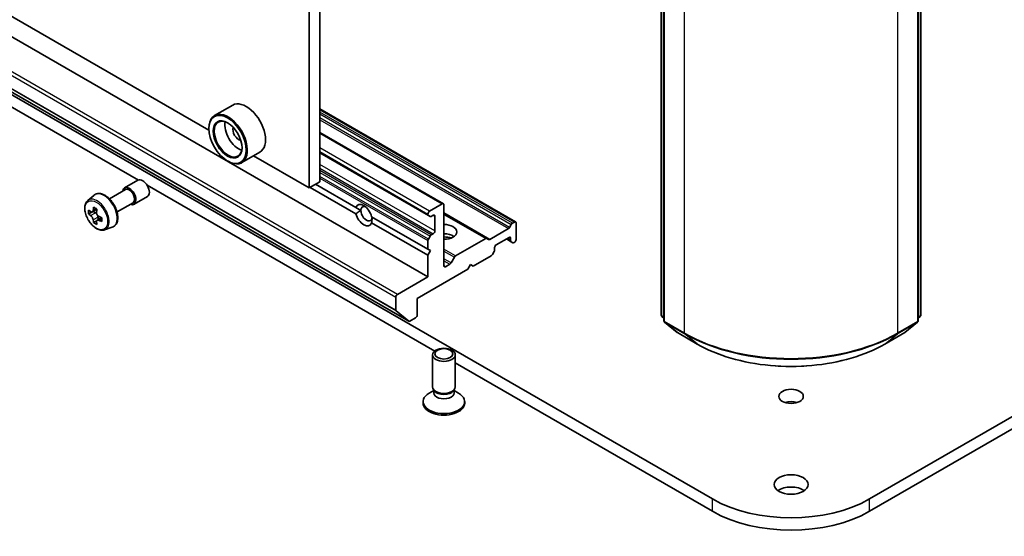
# Model space of a CAD drawing. Units: millimetres. Extents: x 36 to 9285, y 20 to 1847.
# Drawn here: x 730 to 796, y 159 to 193 of the extents above; entities that cross this region are included whole.
import ezdxf

# ---------------------------------------------------------------- set-up
doc = ezdxf.new("R2010")
doc.units = ezdxf.units.MM
doc.header["$LTSCALE"] = 2.5
doc.layers.add('Visible (ISO)', color=7, linetype='Continuous', lineweight=35)
doc.layers.add('Visible Narrow (ISO)', color=7, linetype='Continuous', lineweight=25)

msp = doc.modelspace()

# ---------------------------------------------------------------- linework, layer by layer
at = {"layer": 'Visible (ISO)'}
for p, q in [((924.5437, 240.6465), (786.6579, 161.0381)), ((786.6579, 160.2216), (924.5437, 239.83)), ((742.9265, 185.4699), (665.9693, 229.9012)), ((669.0306, 226.7865), (757.419, 175.7555)), ((667.7763, 223.8409), (756.1647, 172.8098)), ((750.2595, 217.162), (750.2595, 182.0527)), ((749.5524, 216.7538), (749.5524, 181.6444)), ((776.2634, 161.0381), (684.3395, 214.1104)), ((684.3395, 213.2939), (738.252, 182.1675)), ((772.8607, 173.2405), (772.8607, 210.9711)), ((773.0375, 210.7388), (773.0375, 172.8604)), ((789.8838, 172.8604), (789.8838, 210.7388)), ((790.0606, 210.9711), (790.0606, 173.2405)), ((744.4982, 187.1327), (743.2961, 186.4387)), ((763.2216, 179.3963), (750.2595, 186.8799)), ((742.9233, 185.5738), (742.9233, 185.6147)), ((750.2595, 185.3286), (758.4486, 180.6006)), ((746.2982, 184.015), (745.0961, 183.321)), ((750.2595, 183.9715), (757.4501, 179.82)), ((744.1607, 183.4305), (744.1961, 183.4101)), ((749.5524, 181.6444), (745.8724, 183.7691)), ((737.3429, 181.6448), (738.2267, 182.1551)), ((750.2595, 182.0527), (749.5524, 181.6444)), ((749.9767, 181.8894), (752.6552, 180.3429)), ((736.3415, 180.9223), (737.4054, 181.5365)), ((738.8265, 181.8358), (757.8684, 170.842)), ((749.6231, 181.6853), (752.6552, 179.9347)), ((734.9006, 180.8048), (735.3002, 181.156)), ((736.8415, 180.0563), (737.9054, 180.6705)), ((737.9679, 180.5622), (738.8517, 181.0726)), ((758.3736, 180.5932), (757.5251, 180.1033)), ((735.1654, 180.0486), (734.956, 179.9278)), ((735.5063, 180.2315), (735.2075, 180.059)), ((735.2633, 180.0912), (735.4147, 180.0038)), ((752.6552, 180.3429), (752.9796, 180.1556)), ((757.419, 179.9196), (757.419, 179.8887)), ((758.4797, 176.4903), (758.4797, 180.532)), ((761.3215, 178.2993), (758.4797, 179.94)), ((735.4968, 179.4745), (735.2875, 179.3537)), ((735.8257, 179.6784), (735.5269, 179.5059)), ((735.5827, 179.7129), (735.5827, 179.5381)), ((753.6975, 179.7412), (757.419, 177.5926)), ((753.6975, 179.333), (757.419, 177.1843)), ((757.5647, 179.7538), (757.4501, 179.82)), ((757.6397, 179.7612), (757.7725, 179.8379)), ((757.8786, 179.7767), (757.8786, 178.7969)), ((763.0137, 179.3122), (763.1466, 179.3889)), ((763.2526, 178.2254), (763.2526, 179.3276)), ((736.0193, 178.8671), (736.5233, 179.0376)), ((757.7725, 178.6132), (757.6397, 178.5365)), ((761.5111, 178.2405), (762.7491, 178.9553)), ((762.8241, 179.0344), (762.9387, 179.233)), ((757.419, 178.1542), (757.419, 177.5926)), ((757.4501, 178.2588), (757.5647, 178.4573)), ((759.2484, 177.1382), (761.2465, 178.2919)), ((761.3215, 178.2993), (761.4361, 178.2331)), ((761.9445, 177.8783), (762.793, 178.3682)), ((762.6162, 178.2662), (762.9301, 178.0849)), ((762.8991, 178.307), (762.8991, 178.1536)), ((763.0448, 178.0188), (762.9301, 178.0849)), ((763.1198, 178.0262), (763.1466, 178.0416)), ((757.419, 177.5926), (757.5958, 177.4905)), ((757.5958, 177.4905), (757.419, 177.1843)), ((761.8073, 177.4367), (761.6927, 177.2381)), ((761.8384, 177.5412), (761.8384, 177.6946)), ((757.419, 177.1843), (757.419, 175.7555)), ((758.9527, 176.6768), (759.1734, 177.0591)), ((760.4242, 176.4699), (761.6177, 177.159)), ((756.7119, 174.3266), (760.0706, 176.2658)), ((758.8777, 176.5976), (758.5857, 176.4291)), ((760.0706, 176.2658), (760.2474, 176.572)), ((760.2474, 176.572), (760.4242, 176.4699)), ((757.419, 175.7555), (755.4037, 174.592)), ((755.2977, 174.4082), (755.2977, 173.5397)), ((756.7119, 173.2243), (756.7119, 174.3266)), ((756.1604, 172.8128), (755.3141, 173.4968)), ((756.2147, 172.8148), (756.6058, 173.0406)), ((773.0375, 173.026), (772.9164, 173.1238)), ((773.0932, 172.7438), (773.9207, 172.0749)), ((789.0006, 172.0749), (789.8281, 172.7438)), ((790.0048, 173.1238), (789.8838, 173.026)), ((773.94, 172.0617), (775.2481, 171.3064)), ((787.6731, 171.3064), (788.9813, 172.0617)), ((757.7297, 168.4696), (757.7297, 170.5911)), ((759.2297, 168.4696), (759.2297, 170.5911)), ((759.2297, 170.056), (776.2634, 160.2216)), ((757.8063, 168.2224), (757.5074, 168.0498)), ((757.8498, 168.2069), (757.7781, 168.3165)), ((757.8063, 168.0614), (757.8063, 168.2734)), ((759.1095, 168.2069), (759.1812, 168.3165)), ((759.153, 168.0614), (759.153, 168.2734)), ((759.153, 168.2224), (759.4519, 168.0498)), ((757.1047, 167.3877), (757.1047, 167.4884)), ((759.8547, 167.3877), (759.8547, 167.4884))]:
    msp.add_line(p, q, dxfattribs=at)
for centre, start, end in [((773.0107, 173.2405), 180, 231.051724), ((773.1875, 172.8604), 180, 231.051724), ((789.7338, 172.8604), 308.948276, 0), ((789.9106, 173.2405), 308.948276, 0), ((774.015, 172.1916), 231.051724, 240), ((788.9063, 172.1916), 300, 308.948276)]:
    msp.add_arc(centre, 0.15, start, end, dxfattribs=at)
for centre, major_axis, start_param, end_param in [((745.3982, 185.5738), (0.9, -1.5588), 0, 3.1415927), ((744.1961, 184.8798), (0.9, -1.5588), 5.4977871, 10.2101761), ((744.1961, 184.8798), (0.65, -1.1258), 2.375245, 7.049533), ((744.9032, 185.2881), (0.65, -1.1258), 3.7167041, 5.7080739), ((744.9032, 185.2881), (-0.275, 0.4763), 0.4327472, 2.7088454), ((738.5392, 181.6138), (-0.3125, 0.5413), 3.1415927, 6.2831853), ((737.6554, 181.1035), (-0.3125, 0.5413), 2.4980915, 6.9266864), ((737.6554, 181.1035), (-0.25, 0.433), 3.1415927, 6.2831853), ((753.1764, 179.8379), (-0.3891, 0.674), 4.2540378, 6.7415365), ((758.3736, 180.4707), (0.075, 0.1299), 5.4977871, 7.0685835), ((737.4865, 181.5164), (-1.7911, -3.1022), 5.4541541, 5.5414202), ((737.9285, 181.3888), (-3.6329, 0), 0.6124987, 0.6768001), ((737.9285, 181.1336), (3.6329, 0), 3.7540914, 3.8183927), ((737.818, 181.325), (-1.8164, -3.1462), 5.3248877, 5.3891891), ((737.9285, 181.7715), (-3.5821, 0), 0.7417651, 0.8290312), ((735.4147, 179.8099), (0.1187, -0.2057), 1.7950624, 2.3561945), ((738.039, 181.1974), (1.8164, 3.1462), 2.1832951, 2.2475964), ((753.1764, 179.8379), (0.3891, -0.674), 4.2540378, 6.7415365), ((753.3531, 179.94), (-0.2641, 0.4574), 5.7130181, 7.0685835), ((753.3531, 179.94), (0.2641, -0.4574), 3.9269908, 7.0685835), ((757.5251, 179.9808), (0.075, 0.1299), 0.7853982, 2.3561945), ((737.818, 181.325), (-1.8164, -3.1462), 5.6063852, 5.6706866), ((737.9285, 180.7509), (3.5821, 0), 3.8833577, 3.9706239), ((738.039, 181.1974), (1.8164, 3.1462), 2.4647926, 2.5290939), ((735.4147, 179.8099), (0.1187, -0.2057), 0.7853982, 1.3465303), ((737.9285, 181.3888), (-3.6329, 0), 0.8939962, 0.9582976), ((737.9285, 181.1336), (3.6329, 0), 4.0355889, 4.0998903), ((738.3704, 181.006), (1.7911, 3.1022), 2.3125614, 2.3998276), ((757.5251, 179.9499), (-0.075, -0.1299), 5.4977871, 6.2831853), ((757.6397, 179.8837), (-0.075, -0.1299), 0, 0.7853982), ((757.7725, 179.7155), (0.075, 0.1299), 5.4977871, 7.0685835), ((763.0137, 179.1897), (0.075, 0.1299), 0.7853982, 1.5707963), ((763.1466, 179.2664), (0.075, 0.1299), 5.4977871, 7.0685835), ((757.7725, 178.7357), (0.075, 0.1299), 3.9269908, 5.4977871), ((758.4797, 178.7357), (0.85, 0), 4.712389, 7.8539816), ((758.4797, 178.1233), (0.85, 0), 0.6737459, 1.5707963), ((762.7491, 179.0777), (0.075, 0.1299), 3.9269908, 4.712389), ((757.5251, 178.2155), (0.075, 0.1299), 1.5707963, 2.3561945), ((757.6397, 178.414), (0.075, 0.1299), 0.7853982, 1.5707963), ((758.4797, 177.3885), (-1.75, 0), 4.4052971, 4.712389), ((761.2465, 178.1694), (0.075, 0.1299), 0, 0.7853982), ((761.5111, 178.363), (-0.075, -0.1299), 0, 0.7853982), ((762.793, 178.2458), (0.075, 0.1299), 5.4977871, 7.0685835), ((763.0051, 178.2149), (-0.075, -0.1299), 5.4977871, 6.2831853), ((763.1198, 178.1487), (-0.075, -0.1299), 0, 0.7853982), ((763.1466, 178.1641), (-0.075, -0.1299), 0.7853982, 2.3561945), ((761.7323, 177.48), (-0.075, -0.1299), 1.5707963, 2.3561945), ((761.9445, 177.7559), (-0.075, -0.1299), 3.9269908, 5.4977871), ((758.8777, 176.7201), (0.075, 0.1299), 3.9269908, 4.712389), ((759.2484, 177.0158), (0.075, 0.1299), 0.7853982, 1.5707963), ((761.6177, 177.2814), (-0.075, -0.1299), 0.7853982, 1.5707963), ((758.5857, 176.5515), (-0.075, -0.1299), 5.4977871, 7.0685835), ((755.4037, 174.4695), (0.075, 0.1299), 0.7853982, 2.3561945), ((755.3684, 173.5805), (-0.05, -0.0866), 5.4977871, 6.1925254), ((756.2147, 172.8964), (-0.05, -0.0866), 6.1925254, 7.0685835), ((756.6058, 173.1631), (-0.075, -0.1299), 0.7853982, 2.3561945), ((758.4797, 168.4696), (-0.75, 0), 0, 3.1415927), ((758.4797, 168.3444), (-0.6733, 0), 0.3613671, 2.7802255), ((758.4797, 167.4884), (-1.375, 0), 5.4977871, 10.2101761), ((758.4797, 168.0614), (-0.6733, 0), 0, 3.1415927), ((758.4797, 167.3877), (-1.375, 0), 0, 3.1415927), ((781.4606, 167.0189), (-0.8105, 0), 4.2017508, 5.2230271), ((781.4606, 161.181), (-1.125, 0), 3.8212665, 5.6035115), ((781.4606, 164.0387), (-7.35, 0), 0.7853982, 2.3561945), ((781.4606, 163.2222), (7.35, 0), 3.9269908, 5.4977871)]:
    msp.add_ellipse(centre, major_axis=major_axis, ratio=0.5773503, start_param=start_param, end_param=end_param, dxfattribs=at)
for centre, major_axis in [((744.1607, 184.8594), (-0.875, 1.5155)), ((744.1607, 184.8594), (0.675, -1.1691)), ((758.4797, 170.5911), (0.75, 0)), ((758.4797, 170.6537), (-0.5966, 0)), ((781.4606, 167.8354), (-0.8105, 0)), ((781.4606, 161.9975), (-1.125, 0))]:
    msp.add_ellipse(centre, major_axis=major_axis, ratio=0.5773503, dxfattribs=at)
for points, knots in [([(735.3002, 181.156), (735.3588, 181.2075), (735.4292, 181.244), (735.5827, 181.2816), (735.6656, 181.2825), (735.8431, 181.2509), (735.9381, 181.2147), (736.1289, 181.1077), (736.2245, 181.0352), (736.404, 180.863), (736.4879, 180.7633), (736.6359, 180.5474), (736.7002, 180.4311), (736.8033, 180.1929), (736.8422, 180.0708), (736.8903, 179.8318), (736.8994, 179.7148), (736.8844, 179.4973), (736.8605, 179.3965), (736.7796, 179.2276), (736.7244, 179.1577), (736.6153, 179.0769), (736.5707, 179.0537), (736.5233, 179.0376)], [2.2412512, 2.2412512, 2.2412512, 2.2412512, 2.5227482, 2.5227482, 2.8087112, 2.8087112, 3.1275555, 3.1275555, 3.4610655, 3.4610655, 3.7936605, 3.7936605, 4.1244416, 4.1244416, 4.455434, 4.455434, 4.7884808, 4.7884808, 5.1211115, 5.1211115, 5.4319543, 5.4319543, 5.6127304, 5.6127304, 5.6127304, 5.6127304]), ([(734.9006, 180.8048), (734.8469, 180.7577), (734.8041, 180.6975), (734.7387, 180.5524), (734.7187, 180.4655), (734.7047, 180.2726), (734.7127, 180.1656), (734.7563, 179.9461), (734.792, 179.8337), (734.8867, 179.6149), (734.9456, 179.5085), (735.0808, 179.3115), (735.1571, 179.2209), (735.3209, 179.0639), (735.4084, 178.9976), (735.5873, 178.8973), (735.679, 178.8633), (735.8546, 178.8358), (735.9391, 178.8406), (736.0173, 178.8664), (736.0183, 178.8668), (736.0193, 178.8671)], [4.0419341, 4.0419341, 4.0419341, 4.0419341, 4.3204303, 4.3204303, 4.6322491, 4.6322491, 4.9658841, 4.9658841, 5.3002256, 5.3002256, 5.6323081, 5.6323081, 5.9641626, 5.9641626, 6.2979935, 6.2979935, 6.6327176, 6.6327176, 6.9494144, 6.9494144, 6.9536402, 6.9536402, 6.9536402, 6.9536402]), ([(735.0963, 180.0751), (735.1151, 180.0617), (735.1356, 180.0524), (735.1743, 180.0467), (735.1926, 180.0504), (735.2225, 180.0676), (735.2361, 180.0824), (735.2558, 180.1218), (735.262, 180.1465), (735.2643, 180.1721)], [0, 0, 0, 0, 0.017936943, 0.017936943, 0.035873886, 0.035873886, 0.053810829, 0.053810829, 0.071747772, 0.071747772, 0.071747772, 0.071747772]), ([(735.4853, 180.0445), (735.483, 180.0189), (735.4852, 179.9894), (735.4996, 179.9302), (735.5119, 179.9005), (735.5418, 179.8487), (735.5614, 179.8233), (735.6054, 179.7811), (735.6299, 179.7645), (735.6532, 179.7536)], [0, 0, 0, 0, 0.017936943, 0.017936943, 0.035873886, 0.035873886, 0.053810829, 0.053810829, 0.071747772, 0.071747772, 0.071747772, 0.071747772]), ([(735.2643, 179.5291), (735.262, 179.552), (735.2558, 179.5793), (735.2361, 179.6354), (735.2225, 179.6644), (735.1926, 179.7161), (735.1743, 179.7424), (735.1356, 179.7876), (735.1151, 179.8065), (735.0963, 179.82)], [0, 0, 0, 0, 0.017936943, 0.017936943, 0.035873886, 0.035873886, 0.053810829, 0.053810829, 0.071747772, 0.071747772, 0.071747772, 0.071747772]), ([(735.6532, 179.4985), (735.6299, 179.5093), (735.6054, 179.5163), (735.5614, 179.5189), (735.5418, 179.5145), (735.5119, 179.4972), (735.4996, 179.4832), (735.4852, 179.4468), (735.483, 179.4245), (735.4853, 179.4015)], [0, 0, 0, 0, 0.017936943, 0.017936943, 0.035873886, 0.035873886, 0.053810829, 0.053810829, 0.071747772, 0.071747772, 0.071747772, 0.071747772]), ([(775.2481, 171.3064), (775.9026, 170.9285), (776.6578, 170.612), (778.2977, 170.1296), (779.1822, 169.9638), (780.9961, 169.7979), (781.9252, 169.7979), (783.739, 169.9638), (784.6235, 170.1296), (786.2634, 170.612), (787.0186, 170.9285), (787.6731, 171.3064)], [1.5707963, 1.5707963, 1.5707963, 1.5707963, 1.8849556, 1.8849556, 2.1991149, 2.1991149, 2.5132741, 2.5132741, 2.8274334, 2.8274334, 3.1415927, 3.1415927, 3.1415927, 3.1415927])]:
    msp.add_open_spline(points, degree=3, knots=knots, dxfattribs=at)
for points in [[(752.9796, 180.1556), (752.832, 180.0704), (752.6552, 179.9347)], [(753.6975, 179.333), (753.7266, 179.5539), (753.7266, 179.7244)]]:
    msp.add_open_spline(points, degree=2, dxfattribs=at)
at = {"layer": 'Visible Narrow (ISO)'}
for p, q in [((755.4037, 174.592), (667.0154, 225.623)), ((666.9093, 225.4393), (755.2977, 174.4082)), ((755.2977, 173.5397), (666.9093, 224.5707)), ((666.9257, 224.5279), (755.3141, 173.4968)), ((756.1604, 172.8128), (667.772, 223.8438)), ((772.9046, 173.1793), (772.9046, 210.9099)), ((773.0814, 172.7992), (773.0814, 210.6776)), ((789.8398, 210.6776), (789.8398, 172.7992)), ((790.0166, 210.9099), (790.0166, 173.1793)), ((774.3896, 209.9223), (774.3896, 172.0439)), ((788.5317, 172.0439), (788.5317, 209.9223)), ((750.2595, 186.8292), (763.1466, 179.3889)), ((763.0137, 179.3122), (750.2595, 186.6758)), ((750.2595, 186.5533), (762.9387, 179.233)), ((762.8241, 179.0344), (750.2595, 186.2886)), ((750.2595, 186.1661), (762.7491, 178.9553)), ((750.2595, 185.2778), (758.3736, 180.5932)), ((757.5251, 180.1033), (750.2595, 184.2981)), ((750.2595, 184.0531), (757.419, 179.9196)), ((757.419, 179.8887), (750.2595, 184.0222)), ((757.8786, 178.7969), (750.2595, 183.1958)), ((750.2595, 182.9508), (757.7725, 178.6132)), ((757.6397, 178.5365), (750.2595, 182.7974)), ((750.2595, 182.675), (757.5647, 178.4573)), ((757.4501, 178.2588), (750.2595, 182.4102)), ((750.2595, 182.2877), (757.419, 178.1542)), ((735.0963, 179.82), (735.4147, 180.0038)), ((735.2643, 180.1721), (735.4491, 180.2788)), ((761.5111, 178.2405), (758.4797, 179.9907)), ((735.5827, 179.7129), (735.2643, 179.5291)), ((735.838, 179.6052), (735.6532, 179.4985)), ((757.7725, 179.8379), (757.8786, 179.7767)), ((758.4797, 179.8893), (761.2465, 178.2919)), ((762.8991, 178.1536), (762.6602, 178.2916)), ((762.793, 178.3682), (762.8991, 178.307)), ((759.2484, 177.1382), (758.4797, 177.5821)), ((758.4797, 177.4596), (759.1734, 177.0591)), ((758.9527, 176.6768), (758.4797, 176.9499)), ((758.4797, 176.8274), (758.8777, 176.5976)), ((758.5857, 176.4291), (758.4797, 176.4903)), ((773.0375, 173.1026), (772.9046, 173.1793)), ((773.0375, 173.0275), (772.9292, 173.1151)), ((772.9292, 173.1151), (773.0375, 173.0525)), ((774.3896, 172.0439), (773.0814, 172.7992)), ((773.106, 172.735), (774.4141, 171.9797)), ((773.9335, 172.0661), (773.106, 172.735)), ((788.5071, 171.9797), (789.8153, 172.735)), ((789.8398, 172.7992), (788.5317, 172.0439)), ((789.8153, 172.735), (788.9878, 172.0661)), ((790.0166, 173.1793), (789.8838, 173.1026)), ((789.992, 173.1151), (789.8838, 173.0275)), ((789.8838, 173.0525), (789.992, 173.1151)), ((775.2416, 171.3108), (773.9335, 172.0661)), ((775.2416, 171.3108), (774.4141, 171.9797)), ((788.9878, 172.0661), (787.6796, 171.3108)), ((787.6796, 171.3108), (788.5071, 171.9797)), ((776.2634, 160.2216), (776.2634, 161.0381)), ((786.6579, 160.2216), (786.6579, 161.0381))]:
    msp.add_line(p, q, dxfattribs=at)
for centre, major_axis, ratio, start_param, end_param in [((735.9823, 180.1376), (-0.6156, 1.0662), 0.5773503, 3.0266494, 6.3981286), ((735.5245, 179.8733), (0.5631, -0.9753), 0.5773503, 6.168242, 9.5397212), ((773.0107, 173.2405), (-0.15, 0), 0.5773503, 0, 0.7853982), ((773.0107, 173.2405), (-0.075, -0.1299), 0.5773503, 5.4977871, 6.1925254), ((773.0107, 173.2405), (-0.0943, -0.1167), 0.8131434, 0, 0.127344), ((773.1875, 172.8604), (-0.15, 0), 0.5773503, 0, 0.7853982), ((773.1875, 172.8604), (-0.075, -0.1299), 0.5773503, 5.4977871, 6.1925254), ((773.1875, 172.8604), (-0.0943, -0.1167), 0.8131434, 0, 0.127344), ((789.7338, 172.8604), (0.075, -0.1299), 0.5773503, 0.0906599, 0.7853982), ((789.7338, 172.8604), (0.0943, -0.1167), 0.8131434, 6.1558413, 6.2831853), ((789.7338, 172.8604), (0.15, 0), 0.5773503, 5.4977871, 6.2831853), ((789.9106, 173.2405), (0.075, -0.1299), 0.5773503, 0.0906599, 0.7853982), ((789.9106, 173.2405), (0.0943, -0.1167), 0.8131434, 6.1558413, 6.2831853), ((789.9106, 173.2405), (0.15, 0), 0.5773503, 5.4977871, 6.2831853), ((774.015, 172.1916), (-0.0943, -0.1167), 0.8131434, 0, 0.127344), ((788.9063, 172.1916), (0.0943, -0.1167), 0.8131434, 6.1558413, 6.2831853), ((774.015, 172.1916), (-0.075, -0.1299), 0.5773503, 6.1925254, 6.2831853), ((774.4956, 172.1052), (-0.075, -0.1299), 0.5773503, 5.4977871, 6.1925254), ((781.4606, 176.1264), (-10, 0), 0.5773503, 0.7853982, 2.3561945), ((781.4606, 176.048), (9.9652, 0), 0.5773503, 3.9269908, 5.4977871), ((788.4256, 172.1052), (0.075, -0.1299), 0.5773503, 0.0906599, 0.7853982), ((788.9063, 172.1916), (0.075, -0.1299), 0.5773503, 0, 0.0906599), ((775.3231, 171.4363), (-0.075, -0.1299), 0.5773503, 6.1925254, 6.2831853), ((781.4606, 174.9014), (-8.795, 0), 0.5773503, 0.7853982, 2.3561945), ((787.5981, 171.4363), (0.075, -0.1299), 0.5773503, 0, 0.0906599)]:
    msp.add_ellipse(centre, major_axis=major_axis, ratio=ratio, start_param=start_param, end_param=end_param, dxfattribs=at)
msp.add_ellipse((735.4682, 179.8407), major_axis=(0.5283, -0.915), ratio=0.5773503, dxfattribs=at)

doc.saveas('drawing.dxf')
